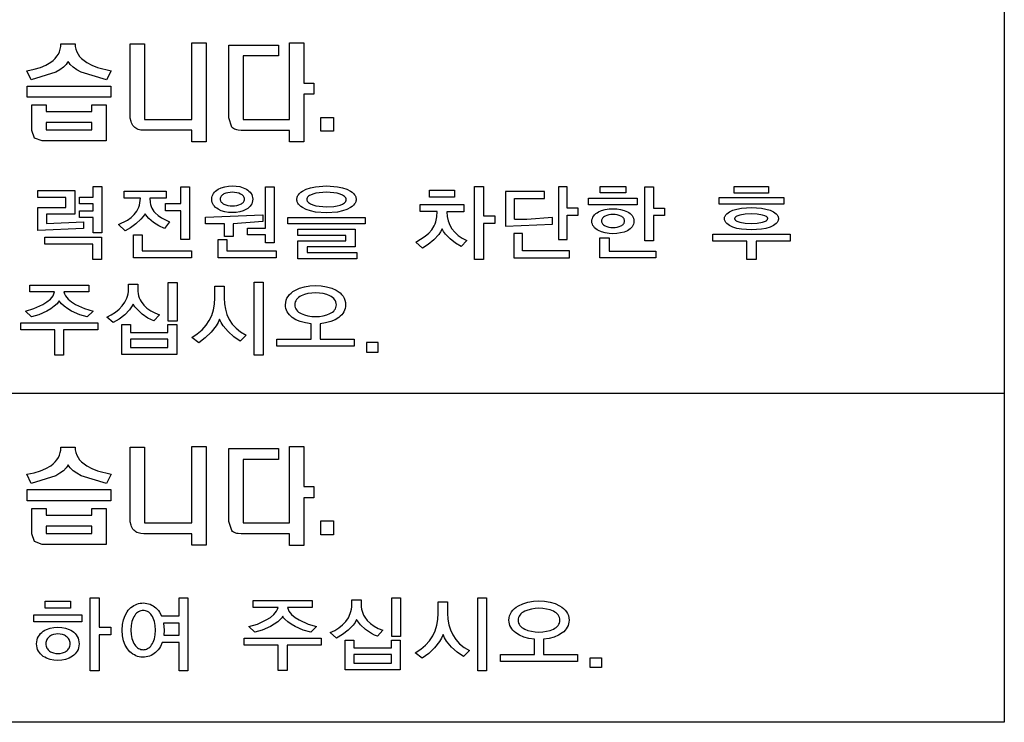
# Model space of a CAD drawing. Units: millimetres. Extents: x -368 to 11121, y 2737 to 4959.
# Drawn here: x 8555 to 8593, y 3891 to 3918 of the extents above; entities that cross this region are included whole.
import ezdxf

# ---------------------------------------------------------------- set-up
doc = ezdxf.new("R2010")
doc.units = ezdxf.units.MM
doc.layers.add('LAYER_1', color=160, linetype='Continuous')

msp = doc.modelspace()

# ---------------------------------------------------------------- linework, layer by layer
at = {"layer": 'LAYER_1', "color": 7}
msp.add_line((8593.158, 3903.545), (8518.755, 3903.545), dxfattribs=at)
for points in [[(8593.158, 3890.648), (8504.532, 3890.648), (8504.532, 3945.782), (8593.158, 3945.782), (8593.158, 3890.648)], [(8557.149, 3916.54), (8557.344, 3916.435), (8557.569, 3916.345), (8558.104, 3916.211), (8557.916, 3915.852), (8556.93, 3916.156), (8556.755, 3916.252), (8556.61, 3916.354), (8556.496, 3916.461), (8556.451, 3916.518), (8556.414, 3916.575), (8556.379, 3916.517), (8556.337, 3916.46), (8556.23, 3916.351), (8556.094, 3916.25), (8555.93, 3916.156), (8554.965, 3915.852), (8554.797, 3916.211), (8555.079, 3916.269), (8555.329, 3916.344), (8555.547, 3916.435), (8555.734, 3916.544), (8555.827, 3916.616), (8555.908, 3916.694), (8555.976, 3916.778), (8556.032, 3916.866), (8556.076, 3916.959), (8556.107, 3917.058), (8556.126, 3917.161), (8556.132, 3917.27), (8556.69, 3917.27), (8556.697, 3917.162), (8556.718, 3917.059), (8556.754, 3916.96), (8556.804, 3916.866), (8556.868, 3916.777), (8556.947, 3916.693), (8557.041, 3916.614), (8557.149, 3916.54)], [(8559.411, 3914.304), (8561.271, 3914.304), (8561.271, 3917.305), (8561.836, 3917.305), (8561.836, 3913.423), (8561.271, 3913.423), (8561.271, 3913.877), (8559.432, 3913.877), (8559.385, 3913.877), (8559.268, 3913.886), (8559.214, 3913.897), (8559.164, 3913.912), (8559.116, 3913.932), (8559.073, 3913.957), (8559.032, 3913.987), (8558.995, 3914.022), (8558.96, 3914.064), (8558.93, 3914.111), (8558.904, 3914.163), (8558.884, 3914.22), (8558.857, 3914.349), (8558.848, 3914.496), (8558.848, 3917.27), (8559.411, 3917.27), (8559.411, 3914.304)], [(8564.678, 3916.793), (8563.287, 3916.793), (8563.287, 3914.304), (8565.106, 3914.304), (8565.106, 3917.305), (8565.673, 3917.305), (8565.673, 3915.729), (8566.054, 3915.729), (8566.054, 3915.287), (8565.673, 3915.287), (8565.673, 3913.42), (8565.106, 3913.42), (8565.106, 3913.87), (8563.212, 3913.87), (8563.093, 3913.878), (8563.041, 3913.888), (8562.992, 3913.902), (8562.948, 3913.921), (8562.907, 3913.943), (8562.871, 3913.97), (8562.837, 3914), (8562.724, 3914.358), (8562.724, 3917.22), (8564.678, 3917.22), (8564.678, 3916.793)], [(8558.095, 3915.611), (8558.095, 3915.17), (8554.806, 3915.17), (8554.806, 3915.611), (8558.095, 3915.611)], [(8555.558, 3914.875), (8555.558, 3914.609), (8557.349, 3914.609), (8557.349, 3914.875), (8557.913, 3914.875), (8557.913, 3913.46), (8555.394, 3913.46), (8555.091, 3913.572), (8554.99, 3913.87), (8554.99, 3914.875), (8555.558, 3914.875)], [(8566.33, 3913.837), (8566.33, 3914.379), (8566.833, 3914.379), (8566.833, 3913.837), (8566.33, 3913.837)], [(8555.558, 3914.175), (8555.558, 3913.892), (8557.349, 3913.892), (8557.349, 3914.175), (8555.558, 3914.175)], [(8555.222, 3909.947), (8555.222, 3910.852), (8556.329, 3910.852), (8556.329, 3911.239), (8555.222, 3911.239), (8555.222, 3911.513), (8556.673, 3911.513), (8556.673, 3910.59), (8555.567, 3910.59), (8555.567, 3910.214), (8557.013, 3910.283), (8557.013, 3910.021), (8555.222, 3909.947)], [(8557.394, 3909.849), (8557.394, 3910.458), (8556.866, 3910.458), (8556.866, 3910.719), (8557.394, 3910.719), (8557.394, 3910.988), (8556.866, 3910.988), (8556.866, 3911.247), (8557.394, 3911.247), (8557.394, 3911.665), (8557.739, 3911.665), (8557.739, 3909.849), (8557.394, 3909.849)], [(8560.836, 3909.593), (8560.836, 3910.709), (8560.231, 3910.709), (8560.231, 3910.999), (8560.836, 3910.999), (8560.836, 3911.662), (8561.181, 3911.662), (8561.181, 3909.593), (8560.836, 3909.593)], [(8562.051, 3911.172), (8562.056, 3911.235), (8562.069, 3911.293), (8562.091, 3911.348), (8562.12, 3911.399), (8562.157, 3911.446), (8562.2, 3911.489), (8562.249, 3911.528), (8562.303, 3911.563), (8562.425, 3911.62), (8562.561, 3911.662), (8562.706, 3911.687), (8562.856, 3911.696), (8563.006, 3911.688), (8563.152, 3911.664), (8563.288, 3911.624), (8563.41, 3911.567), (8563.464, 3911.532), (8563.513, 3911.493), (8563.556, 3911.45), (8563.592, 3911.403), (8563.622, 3911.351), (8563.643, 3911.296), (8563.657, 3911.236), (8563.661, 3911.172), (8563.657, 3911.108), (8563.643, 3911.049), (8563.622, 3910.993), (8563.592, 3910.942), (8563.556, 3910.895), (8563.513, 3910.852), (8563.464, 3910.813), (8563.41, 3910.778), (8563.288, 3910.721), (8563.152, 3910.68), (8563.006, 3910.655), (8562.856, 3910.647), (8562.706, 3910.656), (8562.561, 3910.68), (8562.425, 3910.721), (8562.303, 3910.779), (8562.249, 3910.814), (8562.2, 3910.852), (8562.157, 3910.895), (8562.12, 3910.943), (8562.091, 3910.994), (8562.069, 3911.049), (8562.056, 3911.108), (8562.051, 3911.172)], [(8564.164, 3909.463), (8564.164, 3909.777), (8563.452, 3909.777), (8563.452, 3910.037), (8564.164, 3910.037), (8564.164, 3911.662), (8564.507, 3911.662), (8564.507, 3909.463), (8564.164, 3909.463)], [(8565.395, 3911.161), (8565.397, 3911.194), (8565.402, 3911.226), (8565.41, 3911.257), (8565.421, 3911.286), (8565.435, 3911.315), (8565.452, 3911.342), (8565.495, 3911.394), (8565.547, 3911.442), (8565.609, 3911.486), (8565.758, 3911.56), (8565.934, 3911.618), (8566.13, 3911.659), (8566.556, 3911.692), (8566.982, 3911.659), (8567.178, 3911.618), (8567.354, 3911.56), (8567.503, 3911.486), (8567.565, 3911.442), (8567.617, 3911.395), (8567.66, 3911.344), (8567.677, 3911.316), (8567.691, 3911.288), (8567.702, 3911.259), (8567.71, 3911.229), (8567.715, 3911.197), (8567.717, 3911.165), (8567.715, 3911.132), (8567.71, 3911.101), (8567.702, 3911.07), (8567.691, 3911.041), (8567.677, 3911.012), (8567.66, 3910.985), (8567.617, 3910.933), (8567.565, 3910.886), (8567.503, 3910.842), (8567.354, 3910.768), (8567.178, 3910.71), (8566.982, 3910.669), (8566.556, 3910.636), (8566.13, 3910.668), (8565.934, 3910.71), (8565.758, 3910.767), (8565.609, 3910.841), (8565.547, 3910.884), (8565.495, 3910.932), (8565.452, 3910.983), (8565.435, 3911.01), (8565.421, 3911.038), (8565.41, 3911.068), (8565.402, 3911.098), (8565.397, 3911.129), (8565.395, 3911.161)], [(8570.603, 3911.252), (8570.603, 3911.525), (8571.574, 3911.525), (8571.574, 3911.252), (8570.603, 3911.252)], [(8572.712, 3910.221), (8572.712, 3908.801), (8572.367, 3908.801), (8572.367, 3911.665), (8572.712, 3911.665), (8572.712, 3910.515), (8573.159, 3910.515), (8573.159, 3910.221), (8572.712, 3910.221)], [(8576.434, 3910.547), (8576.434, 3910.82), (8576, 3910.82), (8576, 3911.662), (8575.658, 3911.662), (8575.658, 3909.593), (8576, 3909.593), (8576, 3910.547), (8576.434, 3910.547)], [(8577.295, 3911.418), (8577.295, 3911.674), (8578.301, 3911.674), (8578.301, 3911.418), (8577.295, 3911.418)], [(8579.396, 3910.534), (8579.396, 3909.543), (8579.054, 3909.543), (8579.054, 3911.662), (8579.396, 3911.662), (8579.396, 3910.818), (8579.826, 3910.818), (8579.826, 3910.534), (8579.396, 3910.534)], [(8582.554, 3911.409), (8582.554, 3911.674), (8583.904, 3911.674), (8583.904, 3911.409), (8582.554, 3911.409)], [(8560.198, 3910.025), (8559.975, 3910.128), (8559.766, 3910.259), (8559.583, 3910.416), (8559.504, 3910.504), (8559.436, 3910.599), (8559.36, 3910.49), (8559.272, 3910.387), (8559.073, 3910.199), (8558.858, 3910.046), (8558.65, 3909.934), (8558.391, 3910.178), (8558.74, 3910.355), (8558.887, 3910.458), (8559.012, 3910.574), (8559.066, 3910.638), (8559.114, 3910.705), (8559.155, 3910.777), (8559.189, 3910.854), (8559.216, 3910.936), (8559.236, 3911.023), (8559.248, 3911.116), (8559.252, 3911.215), (8558.612, 3911.215), (8558.612, 3911.487), (8560.26, 3911.487), (8560.26, 3911.215), (8559.624, 3911.215), (8559.638, 3911.039), (8559.655, 3910.959), (8559.678, 3910.885), (8559.707, 3910.815), (8559.743, 3910.75), (8559.784, 3910.689), (8559.832, 3910.632), (8559.943, 3910.529), (8560.076, 3910.438), (8560.4, 3910.282), (8560.198, 3910.025)], [(8562.384, 3911.172), (8562.385, 3911.156), (8562.387, 3911.141), (8562.39, 3911.126), (8562.395, 3911.112), (8562.408, 3911.085), (8562.425, 3911.06), (8562.447, 3911.036), (8562.472, 3911.015), (8562.501, 3910.996), (8562.533, 3910.979), (8562.605, 3910.951), (8562.685, 3910.93), (8562.771, 3910.918), (8562.86, 3910.914), (8562.948, 3910.917), (8563.034, 3910.929), (8563.114, 3910.949), (8563.186, 3910.977), (8563.218, 3910.995), (8563.247, 3911.014), (8563.272, 3911.035), (8563.294, 3911.058), (8563.311, 3911.083), (8563.324, 3911.111), (8563.329, 3911.125), (8563.332, 3911.14), (8563.334, 3911.156), (8563.335, 3911.172), (8563.332, 3911.205), (8563.324, 3911.235), (8563.311, 3911.264), (8563.294, 3911.29), (8563.272, 3911.315), (8563.247, 3911.337), (8563.218, 3911.357), (8563.186, 3911.375), (8563.114, 3911.405), (8563.034, 3911.427), (8562.948, 3911.44), (8562.86, 3911.444), (8562.771, 3911.44), (8562.685, 3911.428), (8562.605, 3911.407), (8562.533, 3911.377), (8562.501, 3911.359), (8562.472, 3911.339), (8562.447, 3911.316), (8562.425, 3911.292), (8562.408, 3911.265), (8562.395, 3911.236), (8562.387, 3911.205), (8562.384, 3911.172)], [(8567.331, 3911.161), (8567.33, 3911.179), (8567.326, 3911.195), (8567.321, 3911.211), (8567.313, 3911.227), (8567.304, 3911.242), (8567.292, 3911.256), (8567.264, 3911.284), (8567.229, 3911.309), (8567.188, 3911.332), (8567.089, 3911.372), (8566.971, 3911.403), (8566.84, 3911.425), (8566.556, 3911.444), (8566.271, 3911.427), (8566.14, 3911.405), (8566.023, 3911.375), (8565.924, 3911.336), (8565.883, 3911.313), (8565.847, 3911.288), (8565.819, 3911.26), (8565.808, 3911.246), (8565.798, 3911.231), (8565.791, 3911.215), (8565.785, 3911.199), (8565.782, 3911.182), (8565.781, 3911.165), (8565.782, 3911.147), (8565.785, 3911.13), (8565.791, 3911.113), (8565.798, 3911.097), (8565.808, 3911.082), (8565.819, 3911.067), (8565.847, 3911.039), (8565.883, 3911.013), (8565.924, 3910.989), (8566.023, 3910.948), (8566.14, 3910.916), (8566.271, 3910.893), (8566.556, 3910.873), (8566.84, 3910.889), (8566.971, 3910.911), (8567.089, 3910.941), (8567.188, 3910.981), (8567.229, 3911.004), (8567.264, 3911.029), (8567.292, 3911.057), (8567.304, 3911.071), (8567.313, 3911.087), (8567.321, 3911.102), (8567.326, 3911.119), (8567.33, 3911.136), (8567.331, 3911.153), (8567.331, 3911.161)], [(8575.428, 3910.186), (8575.428, 3910.456), (8574.415, 3910.382), (8574.066, 3910.38), (8573.966, 3910.382), (8573.933, 3910.383), (8573.931, 3910.383), (8573.931, 3910.383), (8573.931, 3911.197), (8575.116, 3911.197), (8575.116, 3911.473), (8573.586, 3911.473), (8573.586, 3910.108), (8575.428, 3910.186)], [(8576.84, 3910.953), (8576.84, 3911.215), (8578.755, 3911.215), (8578.755, 3910.953), (8576.84, 3910.953)], [(8581.964, 3910.975), (8581.964, 3911.239), (8584.506, 3911.239), (8584.506, 3910.975), (8581.964, 3910.975)], [(8571.837, 3909.314), (8571.623, 3909.445), (8571.41, 3909.612), (8571.225, 3909.802), (8571.151, 3909.902), (8571.093, 3910.003), (8571.035, 3909.896), (8570.959, 3909.788), (8570.766, 3909.579), (8570.544, 3909.395), (8570.321, 3909.255), (8570.059, 3909.491), (8570.423, 3909.717), (8570.568, 3909.84), (8570.687, 3909.974), (8570.781, 3910.123), (8570.819, 3910.204), (8570.849, 3910.289), (8570.89, 3910.477), (8570.904, 3910.689), (8570.226, 3910.689), (8570.226, 3910.97), (8571.951, 3910.97), (8571.951, 3910.678), (8571.276, 3910.678), (8571.289, 3910.491), (8571.328, 3910.317), (8571.391, 3910.155), (8571.479, 3910.007), (8571.591, 3909.873), (8571.726, 3909.753), (8571.884, 3909.647), (8572.064, 3909.555), (8571.837, 3909.314)], [(8576.971, 3910.308), (8576.976, 3910.366), (8576.99, 3910.421), (8577.012, 3910.473), (8577.042, 3910.52), (8577.08, 3910.564), (8577.124, 3910.605), (8577.174, 3910.641), (8577.229, 3910.674), (8577.355, 3910.728), (8577.494, 3910.767), (8577.644, 3910.791), (8577.798, 3910.8), (8577.952, 3910.793), (8578.101, 3910.771), (8578.241, 3910.733), (8578.366, 3910.68), (8578.421, 3910.647), (8578.472, 3910.611), (8578.516, 3910.57), (8578.553, 3910.526), (8578.583, 3910.477), (8578.606, 3910.425), (8578.619, 3910.368), (8578.624, 3910.308), (8578.619, 3910.248), (8578.606, 3910.191), (8578.583, 3910.139), (8578.553, 3910.091), (8578.516, 3910.047), (8578.472, 3910.006), (8578.421, 3909.97), (8578.366, 3909.937), (8578.241, 3909.884), (8578.101, 3909.846), (8577.952, 3909.824), (8577.798, 3909.817), (8577.644, 3909.825), (8577.494, 3909.849), (8577.355, 3909.888), (8577.229, 3909.942), (8577.174, 3909.975), (8577.124, 3910.011), (8577.08, 3910.051), (8577.042, 3910.095), (8577.012, 3910.143), (8576.99, 3910.194), (8576.976, 3910.249), (8576.971, 3910.308)], [(8582.175, 3910.409), (8582.177, 3910.436), (8582.181, 3910.462), (8582.189, 3910.488), (8582.199, 3910.512), (8582.212, 3910.536), (8582.227, 3910.558), (8582.266, 3910.601), (8582.314, 3910.64), (8582.371, 3910.676), (8582.506, 3910.738), (8582.667, 3910.786), (8582.846, 3910.82), (8583.235, 3910.848), (8583.624, 3910.82), (8583.803, 3910.786), (8583.963, 3910.738), (8584.099, 3910.676), (8584.155, 3910.64), (8584.203, 3910.601), (8584.242, 3910.558), (8584.257, 3910.536), (8584.27, 3910.512), (8584.281, 3910.488), (8584.288, 3910.462), (8584.293, 3910.436), (8584.294, 3910.409), (8584.293, 3910.382), (8584.288, 3910.356), (8584.281, 3910.33), (8584.27, 3910.305), (8584.257, 3910.281), (8584.242, 3910.258), (8584.203, 3910.215), (8584.155, 3910.175), (8584.099, 3910.138), (8583.963, 3910.076), (8583.803, 3910.027), (8583.624, 3909.992), (8583.235, 3909.965), (8582.846, 3909.992), (8582.667, 3910.027), (8582.506, 3910.076), (8582.371, 3910.138), (8582.314, 3910.175), (8582.266, 3910.215), (8582.227, 3910.258), (8582.212, 3910.281), (8582.199, 3910.305), (8582.189, 3910.33), (8582.181, 3910.356), (8582.177, 3910.382), (8582.175, 3910.409)], [(8562.897, 3910.21), (8562.897, 3909.711), (8562.55, 3909.711), (8562.55, 3910.205), (8561.806, 3910.205), (8561.806, 3910.471), (8564.054, 3910.562), (8564.054, 3910.293), (8562.897, 3910.21)], [(8565.044, 3910.203), (8565.044, 3910.453), (8568.07, 3910.453), (8568.07, 3910.203), (8565.044, 3910.203)], [(8577.35, 3910.315), (8577.353, 3910.285), (8577.36, 3910.256), (8577.373, 3910.23), (8577.389, 3910.205), (8577.41, 3910.182), (8577.434, 3910.162), (8577.461, 3910.143), (8577.492, 3910.126), (8577.56, 3910.098), (8577.636, 3910.078), (8577.718, 3910.066), (8577.803, 3910.061), (8577.887, 3910.065), (8577.969, 3910.077), (8578.045, 3910.096), (8578.114, 3910.124), (8578.144, 3910.141), (8578.171, 3910.16), (8578.196, 3910.18), (8578.216, 3910.203), (8578.233, 3910.228), (8578.245, 3910.255), (8578.252, 3910.284), (8578.255, 3910.315), (8578.252, 3910.346), (8578.245, 3910.375), (8578.233, 3910.402), (8578.216, 3910.427), (8578.196, 3910.449), (8578.171, 3910.47), (8578.144, 3910.489), (8578.114, 3910.506), (8578.045, 3910.534), (8577.969, 3910.554), (8577.887, 3910.567), (8577.803, 3910.571), (8577.718, 3910.567), (8577.636, 3910.555), (8577.56, 3910.536), (8577.492, 3910.508), (8577.461, 3910.491), (8577.434, 3910.472), (8577.41, 3910.451), (8577.389, 3910.428), (8577.373, 3910.403), (8577.36, 3910.376), (8577.353, 3910.346), (8577.35, 3910.315)], [(8582.574, 3910.406), (8582.575, 3910.394), (8582.578, 3910.383), (8582.583, 3910.373), (8582.589, 3910.362), (8582.597, 3910.352), (8582.606, 3910.343), (8582.63, 3910.325), (8582.659, 3910.308), (8582.694, 3910.292), (8582.776, 3910.266), (8582.983, 3910.231), (8583.221, 3910.219), (8583.458, 3910.231), (8583.665, 3910.265), (8583.748, 3910.292), (8583.782, 3910.307), (8583.811, 3910.324), (8583.835, 3910.342), (8583.844, 3910.352), (8583.852, 3910.362), (8583.859, 3910.372), (8583.863, 3910.383), (8583.866, 3910.394), (8583.867, 3910.406), (8583.876, 3910.406), (8583.875, 3910.418), (8583.872, 3910.429), (8583.868, 3910.44), (8583.862, 3910.451), (8583.854, 3910.461), (8583.844, 3910.471), (8583.82, 3910.489), (8583.791, 3910.507), (8583.756, 3910.522), (8583.673, 3910.549), (8583.464, 3910.585), (8583.225, 3910.597), (8582.986, 3910.585), (8582.778, 3910.549), (8582.694, 3910.522), (8582.66, 3910.507), (8582.63, 3910.489), (8582.607, 3910.471), (8582.597, 3910.461), (8582.589, 3910.451), (8582.583, 3910.44), (8582.578, 3910.429), (8582.575, 3910.418), (8582.574, 3910.406)], [(8565.436, 3908.833), (8565.436, 3909.539), (8567.31, 3909.539), (8567.31, 3909.75), (8565.436, 3909.75), (8565.436, 3909.993), (8567.678, 3909.993), (8567.678, 3909.302), (8565.802, 3909.302), (8565.802, 3909.083), (8567.753, 3909.083), (8567.753, 3908.833), (8565.436, 3908.833)], [(8557.385, 3908.801), (8557.385, 3909.414), (8555.503, 3909.414), (8555.503, 3909.687), (8557.73, 3909.687), (8557.73, 3908.801), (8557.385, 3908.801)], [(8558.977, 3908.867), (8558.977, 3909.78), (8559.321, 3909.78), (8559.321, 3909.14), (8561.255, 3909.14), (8561.255, 3908.867), (8558.977, 3908.867)], [(8562.305, 3908.867), (8562.305, 3909.589), (8562.646, 3909.589), (8562.646, 3909.14), (8564.582, 3909.14), (8564.582, 3908.867), (8562.305, 3908.867)], [(8576.094, 3908.867), (8576.094, 3909.14), (8574.243, 3909.14), (8574.243, 3909.827), (8573.903, 3909.827), (8573.903, 3908.867), (8576.094, 3908.867)], [(8577.281, 3908.867), (8577.281, 3909.655), (8577.646, 3909.655), (8577.646, 3909.137), (8579.486, 3909.137), (8579.486, 3908.867), (8577.281, 3908.867)], [(8583.413, 3909.52), (8583.413, 3908.801), (8583.059, 3908.801), (8583.059, 3909.52), (8581.723, 3909.52), (8581.723, 3909.795), (8584.749, 3909.795), (8584.749, 3909.52), (8583.413, 3909.52)], [(8557.165, 3906.555), (8556.869, 3906.639), (8556.551, 3906.783), (8556.4, 3906.872), (8556.265, 3906.969), (8556.151, 3907.073), (8556.105, 3907.127), (8556.067, 3907.182), (8556.03, 3907.127), (8555.984, 3907.073), (8555.871, 3906.969), (8555.736, 3906.872), (8555.586, 3906.783), (8555.267, 3906.639), (8554.972, 3906.555), (8554.74, 3906.784), (8555.073, 3906.88), (8555.424, 3907.038), (8555.583, 3907.139), (8555.719, 3907.256), (8555.775, 3907.319), (8555.822, 3907.387), (8555.859, 3907.458), (8555.884, 3907.532), (8554.912, 3907.532), (8554.912, 3907.804), (8557.225, 3907.804), (8557.225, 3907.532), (8556.249, 3907.532), (8556.274, 3907.458), (8556.311, 3907.387), (8556.359, 3907.319), (8556.415, 3907.256), (8556.552, 3907.139), (8556.711, 3907.038), (8557.062, 3906.88), (8557.394, 3906.784), (8557.165, 3906.555)], [(8559.783, 3906.398), (8559.665, 3906.447), (8559.547, 3906.509), (8559.321, 3906.666), (8559.123, 3906.853), (8559.039, 3906.953), (8558.97, 3907.055), (8558.905, 3906.943), (8558.827, 3906.836), (8558.636, 3906.637), (8558.415, 3906.465), (8558.18, 3906.329), (8557.932, 3906.542), (8558.11, 3906.631), (8558.272, 3906.734), (8558.417, 3906.851), (8558.542, 3906.983), (8558.644, 3907.128), (8558.72, 3907.287), (8558.747, 3907.372), (8558.767, 3907.461), (8558.779, 3907.553), (8558.784, 3907.648), (8558.784, 3907.833), (8559.146, 3907.833), (8559.146, 3907.648), (8559.15, 3907.557), (8559.163, 3907.469), (8559.183, 3907.385), (8559.21, 3907.304), (8559.244, 3907.227), (8559.286, 3907.154), (8559.387, 3907.018), (8559.511, 3906.898), (8559.656, 3906.795), (8559.818, 3906.708), (8559.996, 3906.638), (8559.783, 3906.398)], [(8560.345, 3906.393), (8560.345, 3907.91), (8560.69, 3907.91), (8560.69, 3906.393), (8560.345, 3906.393)], [(8563.17, 3905.603), (8562.917, 3905.774), (8562.691, 3905.977), (8562.501, 3906.208), (8562.423, 3906.333), (8562.359, 3906.464), (8562.299, 3906.331), (8562.222, 3906.201), (8562.027, 3905.951), (8561.795, 3905.728), (8561.546, 3905.543), (8561.271, 3905.75), (8561.486, 3905.892), (8561.672, 3906.05), (8561.828, 3906.224), (8561.954, 3906.412), (8562.052, 3906.614), (8562.121, 3906.83), (8562.162, 3907.059), (8562.176, 3907.3), (8562.176, 3907.754), (8562.538, 3907.754), (8562.538, 3907.3), (8562.55, 3907.072), (8562.586, 3906.854), (8562.649, 3906.646), (8562.738, 3906.452), (8562.857, 3906.272), (8563.005, 3906.108), (8563.185, 3905.963), (8563.399, 3905.838), (8563.17, 3905.603)], [(8563.719, 3905.05), (8563.719, 3907.913), (8564.066, 3907.913), (8564.066, 3905.05), (8563.719, 3905.05)], [(8564.612, 3905.409), (8564.612, 3905.684), (8565.948, 3905.684), (8565.948, 3906.285), (8565.727, 3906.315), (8565.529, 3906.368), (8565.358, 3906.44), (8565.214, 3906.53), (8565.153, 3906.581), (8565.1, 3906.636), (8565.054, 3906.694), (8565.016, 3906.756), (8564.986, 3906.821), (8564.965, 3906.889), (8564.952, 3906.959), (8564.947, 3907.032), (8564.954, 3907.123), (8564.974, 3907.208), (8565.005, 3907.287), (8565.048, 3907.36), (8565.102, 3907.428), (8565.165, 3907.49), (8565.236, 3907.546), (8565.316, 3907.596), (8565.494, 3907.678), (8565.693, 3907.737), (8565.906, 3907.773), (8566.126, 3907.785), (8566.346, 3907.774), (8566.559, 3907.739), (8566.759, 3907.68), (8566.937, 3907.598), (8567.016, 3907.548), (8567.088, 3907.492), (8567.151, 3907.43), (8567.204, 3907.362), (8567.247, 3907.288), (8567.279, 3907.209), (8567.299, 3907.123), (8567.306, 3907.032), (8567.301, 3906.959), (8567.288, 3906.888), (8567.266, 3906.82), (8567.236, 3906.755), (8567.198, 3906.693), (8567.152, 3906.634), (8567.098, 3906.58), (8567.036, 3906.529), (8566.892, 3906.439), (8566.72, 3906.367), (8566.523, 3906.315), (8566.302, 3906.285), (8566.302, 3905.684), (8567.641, 3905.684), (8567.641, 3905.409), (8564.612, 3905.409)], [(8565.308, 3907.03), (8565.312, 3906.973), (8565.326, 3906.921), (8565.348, 3906.872), (8565.378, 3906.826), (8565.415, 3906.785), (8565.459, 3906.746), (8565.508, 3906.712), (8565.563, 3906.681), (8565.687, 3906.63), (8565.826, 3906.594), (8565.974, 3906.572), (8566.126, 3906.565), (8566.279, 3906.572), (8566.427, 3906.594), (8566.565, 3906.63), (8566.689, 3906.681), (8566.744, 3906.712), (8566.794, 3906.746), (8566.838, 3906.785), (8566.875, 3906.826), (8566.905, 3906.872), (8566.927, 3906.921), (8566.941, 3906.973), (8566.945, 3907.03), (8566.941, 3907.086), (8566.927, 3907.139), (8566.905, 3907.189), (8566.875, 3907.234), (8566.838, 3907.276), (8566.794, 3907.315), (8566.744, 3907.349), (8566.689, 3907.38), (8566.565, 3907.431), (8566.427, 3907.468), (8566.279, 3907.49), (8566.126, 3907.497), (8565.974, 3907.489), (8565.826, 3907.468), (8565.687, 3907.431), (8565.563, 3907.38), (8565.508, 3907.349), (8565.459, 3907.314), (8565.415, 3907.276), (8565.378, 3907.234), (8565.348, 3907.188), (8565.326, 3907.139), (8565.312, 3907.086), (8565.308, 3907.03)], [(8556.24, 3906.048), (8556.24, 3905.054), (8555.895, 3905.054), (8555.895, 3906.048), (8554.554, 3906.048), (8554.554, 3906.318), (8557.58, 3906.318), (8557.58, 3906.048), (8556.24, 3906.048)], [(8558.52, 3905.085), (8558.52, 3906.25), (8558.86, 3906.25), (8558.86, 3905.943), (8560.333, 3905.943), (8560.333, 3906.25), (8560.676, 3906.25), (8560.676, 3905.085), (8558.52, 3905.085)], [(8560.333, 3905.681), (8558.86, 3905.681), (8558.86, 3905.347), (8560.333, 3905.347), (8560.333, 3905.681)], [(8568.58, 3905.168), (8568.58, 3905.549), (8568.132, 3905.549), (8568.132, 3905.168), (8568.58, 3905.168)], [(8559.411, 3898.468), (8561.271, 3898.468), (8561.271, 3901.474), (8561.836, 3901.474), (8561.836, 3897.592), (8561.271, 3897.592), (8561.271, 3898.044), (8559.432, 3898.044), (8559.385, 3898.044), (8559.268, 3898.053), (8559.214, 3898.064), (8559.164, 3898.08), (8559.116, 3898.1), (8559.073, 3898.125), (8559.032, 3898.155), (8558.995, 3898.189), (8558.96, 3898.232), (8558.93, 3898.279), (8558.904, 3898.331), (8558.884, 3898.388), (8558.857, 3898.516), (8558.848, 3898.661), (8558.848, 3901.44), (8559.411, 3901.44), (8559.411, 3898.468)], [(8564.678, 3900.962), (8563.287, 3900.962), (8563.287, 3898.471), (8565.106, 3898.471), (8565.106, 3901.474), (8565.673, 3901.474), (8565.673, 3899.896), (8566.054, 3899.896), (8566.054, 3899.455), (8565.673, 3899.455), (8565.673, 3897.588), (8565.106, 3897.588), (8565.106, 3898.041), (8563.212, 3898.041), (8563.093, 3898.05), (8563.041, 3898.06), (8562.992, 3898.074), (8562.948, 3898.092), (8562.907, 3898.114), (8562.871, 3898.14), (8562.837, 3898.17), (8562.724, 3898.525), (8562.724, 3901.388), (8564.678, 3901.388), (8564.678, 3900.962)], [(8557.149, 3900.711), (8557.344, 3900.604), (8557.569, 3900.513), (8558.104, 3900.381), (8557.916, 3900.022), (8556.93, 3900.324), (8556.755, 3900.419), (8556.61, 3900.52), (8556.496, 3900.628), (8556.451, 3900.685), (8556.414, 3900.744), (8556.379, 3900.685), (8556.337, 3900.628), (8556.23, 3900.519), (8556.094, 3900.418), (8555.93, 3900.324), (8554.965, 3900.022), (8554.797, 3900.381), (8555.079, 3900.438), (8555.329, 3900.513), (8555.547, 3900.604), (8555.734, 3900.713), (8555.827, 3900.786), (8555.908, 3900.865), (8555.976, 3900.948), (8556.032, 3901.036), (8556.076, 3901.129), (8556.107, 3901.228), (8556.126, 3901.331), (8556.132, 3901.44), (8556.69, 3901.44), (8556.697, 3901.332), (8556.718, 3901.228), (8556.754, 3901.129), (8556.804, 3901.036), (8556.868, 3900.947), (8556.947, 3900.863), (8557.041, 3900.785), (8557.149, 3900.711)], [(8558.095, 3899.779), (8558.095, 3899.34), (8554.806, 3899.34), (8554.806, 3899.779), (8558.095, 3899.779)], [(8555.558, 3899.043), (8555.558, 3898.776), (8557.349, 3898.776), (8557.349, 3899.043), (8557.913, 3899.043), (8557.913, 3897.627), (8555.394, 3897.627), (8555.091, 3897.74), (8554.99, 3898.041), (8554.99, 3899.043), (8555.558, 3899.043)], [(8566.33, 3898.005), (8566.33, 3898.549), (8566.833, 3898.549), (8566.833, 3898.005), (8566.33, 3898.005)], [(8555.558, 3898.346), (8555.558, 3898.059), (8557.349, 3898.059), (8557.349, 3898.346), (8555.558, 3898.346)], [(8555.512, 3895.124), (8555.512, 3895.397), (8556.508, 3895.397), (8556.508, 3895.124), (8555.512, 3895.124)], [(8557.629, 3894.081), (8557.629, 3892.673), (8557.284, 3892.673), (8557.284, 3895.538), (8557.629, 3895.538), (8557.629, 3894.376), (8558.088, 3894.376), (8558.088, 3894.081), (8557.629, 3894.081)], [(8560.777, 3892.673), (8560.777, 3893.778), (8560.106, 3893.778), (8560.039, 3893.623), (8559.998, 3893.555), (8559.952, 3893.492), (8559.902, 3893.436), (8559.849, 3893.386), (8559.793, 3893.341), (8559.734, 3893.303), (8559.672, 3893.271), (8559.608, 3893.245), (8559.543, 3893.225), (8559.477, 3893.211), (8559.41, 3893.204), (8559.343, 3893.202), (8559.275, 3893.207), (8559.209, 3893.218), (8559.143, 3893.236), (8559.078, 3893.259), (8559.015, 3893.289), (8558.954, 3893.326), (8558.896, 3893.368), (8558.841, 3893.418), (8558.789, 3893.473), (8558.74, 3893.535), (8558.657, 3893.678), (8558.593, 3893.847), (8558.552, 3894.043), (8558.538, 3894.264), (8558.551, 3894.481), (8558.59, 3894.673), (8558.651, 3894.839), (8558.731, 3894.981), (8558.777, 3895.043), (8558.827, 3895.098), (8558.88, 3895.148), (8558.936, 3895.192), (8558.995, 3895.229), (8559.056, 3895.26), (8559.118, 3895.286), (8559.182, 3895.305), (8559.246, 3895.319), (8559.312, 3895.327), (8559.377, 3895.329), (8559.442, 3895.325), (8559.507, 3895.315), (8559.571, 3895.299), (8559.634, 3895.278), (8559.695, 3895.25), (8559.754, 3895.217), (8559.81, 3895.179), (8559.864, 3895.134), (8559.914, 3895.084), (8559.961, 3895.029), (8560.004, 3894.967), (8560.076, 3894.828), (8560.777, 3894.828), (8560.777, 3895.538), (8561.12, 3895.538), (8561.12, 3892.673), (8560.777, 3892.673)], [(8565.935, 3894.179), (8565.639, 3894.263), (8565.32, 3894.406), (8565.17, 3894.495), (8565.034, 3894.593), (8564.921, 3894.697), (8564.875, 3894.752), (8564.837, 3894.807), (8564.799, 3894.752), (8564.753, 3894.697), (8564.64, 3894.593), (8564.505, 3894.495), (8564.355, 3894.406), (8564.037, 3894.263), (8563.742, 3894.179), (8563.51, 3894.409), (8563.842, 3894.504), (8564.193, 3894.662), (8564.352, 3894.763), (8564.488, 3894.88), (8564.544, 3894.944), (8564.592, 3895.011), (8564.628, 3895.082), (8564.654, 3895.157), (8563.682, 3895.157), (8563.682, 3895.428), (8565.995, 3895.428), (8565.995, 3895.157), (8565.021, 3895.157), (8565.046, 3895.082), (8565.083, 3895.011), (8565.131, 3894.944), (8565.187, 3894.88), (8565.323, 3894.763), (8565.482, 3894.662), (8565.833, 3894.504), (8566.167, 3894.409), (8565.935, 3894.179)], [(8568.553, 3894.021), (8568.435, 3894.071), (8568.317, 3894.133), (8568.091, 3894.29), (8567.893, 3894.476), (8567.81, 3894.576), (8567.74, 3894.678), (8567.675, 3894.566), (8567.597, 3894.459), (8567.406, 3894.26), (8567.185, 3894.089), (8566.95, 3893.952), (8566.702, 3894.165), (8566.88, 3894.254), (8567.042, 3894.358), (8567.187, 3894.475), (8567.312, 3894.607), (8567.414, 3894.752), (8567.49, 3894.911), (8567.517, 3894.996), (8567.537, 3895.085), (8567.55, 3895.176), (8567.554, 3895.272), (8567.554, 3895.456), (8567.917, 3895.456), (8567.917, 3895.272), (8567.921, 3895.181), (8567.933, 3895.093), (8567.953, 3895.009), (8567.98, 3894.928), (8568.014, 3894.851), (8568.056, 3894.778), (8568.157, 3894.643), (8568.281, 3894.523), (8568.426, 3894.419), (8568.588, 3894.333), (8568.766, 3894.264), (8568.553, 3894.021)], [(8569.116, 3894.014), (8569.116, 3895.534), (8569.462, 3895.534), (8569.462, 3894.014), (8569.116, 3894.014)], [(8571.939, 3893.228), (8571.687, 3893.398), (8571.46, 3893.6), (8571.271, 3893.831), (8571.193, 3893.956), (8571.129, 3894.087), (8571.069, 3893.954), (8570.992, 3893.824), (8570.797, 3893.574), (8570.566, 3893.351), (8570.316, 3893.168), (8570.04, 3893.373), (8570.257, 3893.515), (8570.443, 3893.673), (8570.598, 3893.846), (8570.725, 3894.035), (8570.822, 3894.237), (8570.891, 3894.454), (8570.932, 3894.683), (8570.945, 3894.925), (8570.945, 3895.378), (8571.308, 3895.378), (8571.308, 3894.925), (8571.32, 3894.696), (8571.356, 3894.478), (8571.418, 3894.27), (8571.508, 3894.076), (8571.626, 3893.896), (8571.775, 3893.732), (8571.956, 3893.587), (8572.17, 3893.462), (8571.939, 3893.228)], [(8572.491, 3892.673), (8572.491, 3895.538), (8572.835, 3895.538), (8572.835, 3892.673), (8572.491, 3892.673)], [(8573.384, 3893.032), (8573.384, 3893.308), (8574.719, 3893.308), (8574.719, 3893.909), (8574.497, 3893.94), (8574.3, 3893.992), (8574.128, 3894.064), (8573.985, 3894.154), (8573.924, 3894.206), (8573.87, 3894.26), (8573.824, 3894.319), (8573.786, 3894.38), (8573.756, 3894.445), (8573.735, 3894.513), (8573.722, 3894.583), (8573.717, 3894.655), (8573.724, 3894.746), (8573.744, 3894.831), (8573.776, 3894.91), (8573.819, 3894.983), (8573.872, 3895.051), (8573.935, 3895.113), (8574.006, 3895.168), (8574.086, 3895.219), (8574.264, 3895.301), (8574.463, 3895.36), (8574.676, 3895.396), (8574.896, 3895.408), (8575.116, 3895.397), (8575.329, 3895.362), (8575.529, 3895.303), (8575.707, 3895.221), (8575.786, 3895.171), (8575.858, 3895.115), (8575.921, 3895.053), (8575.974, 3894.985), (8576.017, 3894.912), (8576.049, 3894.832), (8576.069, 3894.746), (8576.075, 3894.655), (8576.071, 3894.582), (8576.058, 3894.511), (8576.036, 3894.443), (8576.006, 3894.378), (8575.968, 3894.317), (8575.922, 3894.258), (8575.868, 3894.204), (8575.806, 3894.153), (8575.662, 3894.063), (8575.491, 3893.992), (8575.293, 3893.94), (8575.072, 3893.909), (8575.072, 3893.308), (8576.411, 3893.308), (8576.411, 3893.032), (8573.384, 3893.032)], [(8558.878, 3894.268), (8558.889, 3894.088), (8558.92, 3893.932), (8558.967, 3893.8), (8558.996, 3893.743), (8559.029, 3893.691), (8559.064, 3893.646), (8559.102, 3893.607), (8559.142, 3893.573), (8559.183, 3893.545), (8559.226, 3893.524), (8559.27, 3893.508), (8559.315, 3893.499), (8559.36, 3893.495), (8559.405, 3893.498), (8559.45, 3893.507), (8559.494, 3893.521), (8559.537, 3893.542), (8559.579, 3893.569), (8559.619, 3893.602), (8559.656, 3893.64), (8559.692, 3893.686), (8559.724, 3893.737), (8559.753, 3893.794), (8559.801, 3893.927), (8559.831, 3894.085), (8559.842, 3894.268), (8559.831, 3894.45), (8559.801, 3894.607), (8559.753, 3894.74), (8559.724, 3894.797), (8559.692, 3894.848), (8559.656, 3894.893), (8559.619, 3894.932), (8559.579, 3894.965), (8559.537, 3894.991), (8559.494, 3895.012), (8559.45, 3895.026), (8559.405, 3895.035), (8559.36, 3895.037), (8559.315, 3895.034), (8559.27, 3895.024), (8559.226, 3895.009), (8559.183, 3894.987), (8559.142, 3894.96), (8559.102, 3894.926), (8559.064, 3894.887), (8559.029, 3894.842), (8558.996, 3894.791), (8558.967, 3894.733), (8558.92, 3894.602), (8558.889, 3894.446), (8558.878, 3894.268)], [(8574.078, 3894.653), (8574.082, 3894.597), (8574.096, 3894.544), (8574.118, 3894.495), (8574.148, 3894.45), (8574.185, 3894.408), (8574.229, 3894.37), (8574.278, 3894.335), (8574.334, 3894.305), (8574.457, 3894.254), (8574.596, 3894.218), (8574.744, 3894.196), (8574.896, 3894.189), (8575.049, 3894.196), (8575.197, 3894.218), (8575.335, 3894.254), (8575.459, 3894.305), (8575.514, 3894.335), (8575.564, 3894.37), (8575.608, 3894.408), (8575.645, 3894.45), (8575.675, 3894.495), (8575.697, 3894.544), (8575.71, 3894.597), (8575.715, 3894.653), (8575.71, 3894.71), (8575.697, 3894.763), (8575.675, 3894.812), (8575.645, 3894.858), (8575.608, 3894.9), (8575.564, 3894.938), (8575.514, 3894.973), (8575.459, 3895.004), (8575.335, 3895.055), (8575.197, 3895.091), (8575.049, 3895.113), (8574.896, 3895.12), (8574.744, 3895.113), (8574.596, 3895.091), (8574.457, 3895.054), (8574.334, 3895.003), (8574.278, 3894.972), (8574.229, 3894.937), (8574.185, 3894.899), (8574.148, 3894.857), (8574.118, 3894.811), (8574.096, 3894.762), (8574.082, 3894.709), (8574.078, 3894.653)], [(8555.064, 3894.589), (8555.064, 3894.868), (8556.951, 3894.868), (8556.951, 3894.589), (8555.064, 3894.589)], [(8560.777, 3894.541), (8560.162, 3894.541), (8560.183, 3894.264), (8560.169, 3894.068), (8560.777, 3894.068), (8560.777, 3894.541)], [(8555.179, 3893.729), (8555.183, 3893.808), (8555.197, 3893.882), (8555.22, 3893.95), (8555.25, 3894.014), (8555.288, 3894.073), (8555.332, 3894.126), (8555.383, 3894.175), (8555.439, 3894.218), (8555.5, 3894.257), (8555.565, 3894.29), (8555.706, 3894.341), (8555.857, 3894.373), (8556.012, 3894.383), (8556.168, 3894.373), (8556.318, 3894.343), (8556.459, 3894.292), (8556.524, 3894.259), (8556.585, 3894.221), (8556.641, 3894.178), (8556.692, 3894.129), (8556.736, 3894.076), (8556.774, 3894.017), (8556.804, 3893.953), (8556.827, 3893.883), (8556.841, 3893.809), (8556.846, 3893.729), (8556.841, 3893.65), (8556.827, 3893.576), (8556.804, 3893.506), (8556.774, 3893.442), (8556.736, 3893.383), (8556.692, 3893.33), (8556.641, 3893.281), (8556.585, 3893.237), (8556.524, 3893.199), (8556.459, 3893.165), (8556.318, 3893.114), (8556.168, 3893.083), (8556.012, 3893.073), (8555.857, 3893.083), (8555.706, 3893.113), (8555.565, 3893.165), (8555.5, 3893.198), (8555.439, 3893.236), (8555.383, 3893.28), (8555.332, 3893.329), (8555.288, 3893.383), (8555.25, 3893.442), (8555.22, 3893.506), (8555.197, 3893.575), (8555.183, 3893.65), (8555.179, 3893.729)], [(8555.539, 3893.729), (8555.542, 3893.682), (8555.55, 3893.639), (8555.563, 3893.598), (8555.58, 3893.561), (8555.602, 3893.526), (8555.627, 3893.495), (8555.656, 3893.466), (8555.688, 3893.441), (8555.723, 3893.419), (8555.76, 3893.399), (8555.841, 3893.369), (8555.927, 3893.351), (8556.017, 3893.345), (8556.106, 3893.351), (8556.192, 3893.369), (8556.273, 3893.399), (8556.31, 3893.419), (8556.345, 3893.441), (8556.377, 3893.466), (8556.406, 3893.495), (8556.432, 3893.526), (8556.453, 3893.561), (8556.471, 3893.598), (8556.484, 3893.639), (8556.492, 3893.682), (8556.494, 3893.729), (8556.492, 3893.776), (8556.484, 3893.82), (8556.471, 3893.861), (8556.453, 3893.899), (8556.432, 3893.933), (8556.406, 3893.965), (8556.377, 3893.994), (8556.345, 3894.02), (8556.31, 3894.042), (8556.273, 3894.062), (8556.192, 3894.092), (8556.106, 3894.11), (8556.017, 3894.116), (8555.927, 3894.11), (8555.841, 3894.092), (8555.76, 3894.061), (8555.723, 3894.041), (8555.688, 3894.019), (8555.656, 3893.993), (8555.627, 3893.964), (8555.602, 3893.932), (8555.58, 3893.898), (8555.563, 3893.86), (8555.55, 3893.819), (8555.542, 3893.775), (8555.539, 3893.729)], [(8565.009, 3893.672), (8565.009, 3892.677), (8564.665, 3892.677), (8564.665, 3893.672), (8563.324, 3893.672), (8563.324, 3893.944), (8566.353, 3893.944), (8566.353, 3893.672), (8565.009, 3893.672)], [(8567.29, 3892.709), (8567.29, 3893.875), (8567.629, 3893.875), (8567.629, 3893.568), (8569.102, 3893.568), (8569.102, 3893.875), (8569.446, 3893.875), (8569.446, 3892.709), (8567.29, 3892.709)], [(8569.102, 3893.304), (8567.629, 3893.304), (8567.629, 3892.97), (8569.102, 3892.97), (8569.102, 3893.304)], [(8576.902, 3892.793), (8576.902, 3893.174), (8577.35, 3893.174), (8577.35, 3892.793), (8576.902, 3892.793)]]:
    msp.add_lwpolyline(points, dxfattribs=at)

doc.saveas('drawing.dxf')
